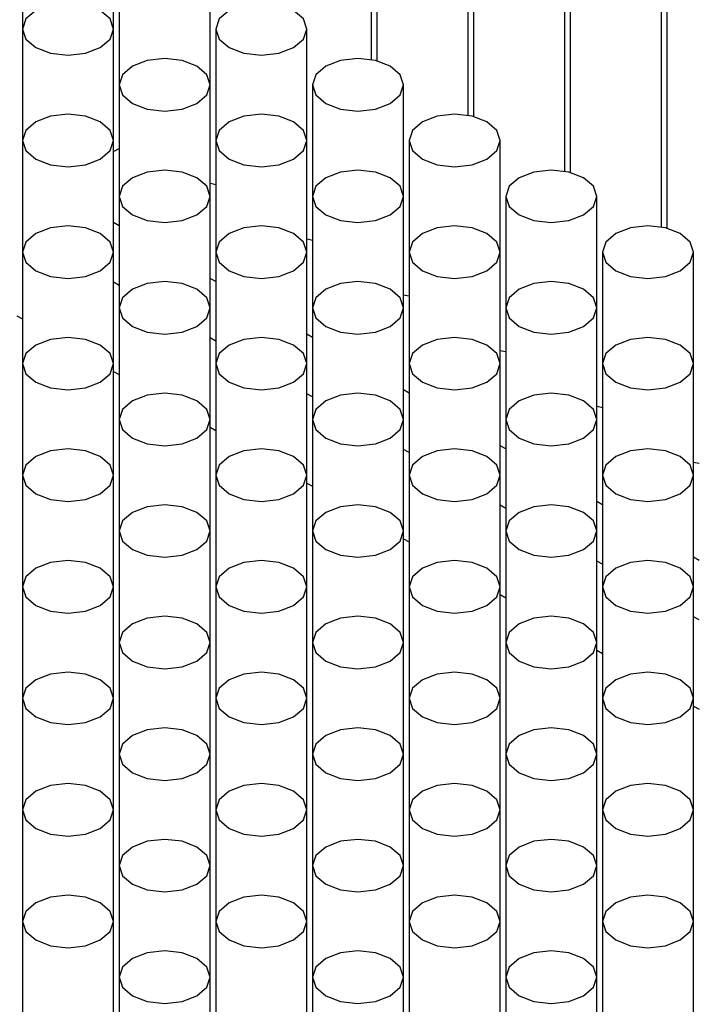
# Model space of a CAD drawing. Units: millimetres. Extents: x 10 to 205, y 4 to 287.
# Drawn here: x 93 to 98, y 212 to 218 of the extents above; entities that cross this region are included whole.
import ezdxf

# ---------------------------------------------------------------- set-up
doc = ezdxf.new("R2010")
doc.units = ezdxf.units.MM

msp = doc.modelspace()

# ---------------------------------------------------------------- linework, layer by layer
at = {"color": 7, "linetype": 'Continuous', "lineweight": 25}
for p, q in [((95.5296, 217.9208), (95.5296, 220.4459)), ((95.5643, 220.096), (95.5643, 217.9132)), ((96.1357, 217.5709), (96.1357, 220.096)), ((96.1704, 219.7461), (96.1704, 217.5633)), ((96.7418, 217.221), (96.7418, 219.7461)), ((96.7765, 219.3962), (96.7765, 217.2134)), ((97.3479, 216.8711), (97.3479, 219.3962)), ((97.3826, 219.0463), (97.3826, 216.8635)), ((93.3415, 218.8128), (93.3415, 218.113)), ((93.913, 218.113), (93.913, 218.8128)), ((93.9476, 218.4629), (93.9476, 217.7631)), ((94.5191, 217.7631), (94.5191, 218.4629)), ((93.3415, 218.113), (93.3415, 217.4133)), ((93.913, 217.4133), (93.913, 218.113)), ((94.5537, 218.113), (94.5537, 217.4133)), ((95.1252, 217.4133), (95.1252, 218.113)), ((93.9476, 217.7631), (93.9476, 217.0634)), ((94.5191, 217.0634), (94.5191, 217.7631)), ((95.1598, 217.7631), (95.1598, 217.0634)), ((95.7312, 217.0634), (95.7312, 217.7631)), ((93.3415, 217.4133), (93.3415, 216.7135)), ((93.913, 216.7135), (93.913, 217.4133)), ((94.5537, 217.4133), (94.5537, 216.7135)), ((95.1252, 216.7135), (95.1252, 217.4133)), ((95.7659, 217.4133), (95.7659, 216.7135)), ((96.3373, 216.7135), (96.3373, 217.4133)), ((93.913, 217.3444), (93.9476, 217.3644)), ((93.9476, 217.0634), (93.9476, 216.3636)), ((94.5191, 216.3636), (94.5191, 217.0634)), ((95.1598, 217.0634), (95.1598, 216.3636)), ((95.7312, 216.3636), (95.7312, 217.0634)), ((96.372, 217.0634), (96.372, 216.3636)), ((96.9434, 216.3636), (96.9434, 217.0634)), ((93.9476, 216.8783), (93.913, 216.8983)), ((93.3415, 216.7135), (93.3415, 216.0137)), ((93.913, 216.0137), (93.913, 216.7135)), ((94.5537, 216.7135), (94.5537, 216.0137)), ((95.1252, 216.0137), (95.1252, 216.7135)), ((95.7659, 216.7135), (95.7659, 216.0137)), ((96.3373, 216.0137), (96.3373, 216.7135)), ((96.9781, 216.7135), (96.9781, 216.0137)), ((97.5495, 216.0137), (97.5495, 216.7135)), ((93.9476, 216.505), (93.913, 216.525)), ((94.5537, 216.5284), (94.5191, 216.5484)), ((93.3069, 216.3147), (93.3415, 216.2947)), ((93.9476, 216.3636), (93.9476, 215.6638)), ((94.5191, 215.6638), (94.5191, 216.3636)), ((95.1598, 216.3636), (95.1598, 215.6638)), ((95.7312, 215.6638), (95.7312, 216.3636)), ((96.372, 216.3636), (96.372, 215.6638)), ((96.9434, 215.6638), (96.9434, 216.3636)), ((95.1598, 216.1785), (95.1252, 216.1985)), ((94.5537, 216.1551), (94.5191, 216.1751)), ((93.3415, 216.0137), (93.3415, 215.3139)), ((93.913, 215.3139), (93.913, 216.0137)), ((94.5537, 216.0137), (94.5537, 215.3139)), ((95.1252, 215.3139), (95.1252, 216.0137)), ((95.7659, 216.0137), (95.7659, 215.3139)), ((96.3373, 215.3139), (96.3373, 216.0137)), ((96.9781, 216.0137), (96.9781, 215.3139)), ((97.5495, 215.3139), (97.5495, 216.0137)), ((93.913, 215.9648), (93.9476, 215.9448)), ((95.1598, 215.8052), (95.1252, 215.8253)), ((95.7659, 215.8286), (95.7312, 215.8486)), ((93.9476, 215.6638), (93.9476, 214.964)), ((94.5191, 214.964), (94.5191, 215.6638)), ((95.1598, 215.6638), (95.1598, 214.964)), ((95.7312, 214.964), (95.7312, 215.6638)), ((96.372, 215.6638), (96.372, 214.964)), ((96.9434, 214.964), (96.9434, 215.6638)), ((94.5191, 215.6149), (94.5537, 215.5949)), ((95.7659, 215.4554), (95.7312, 215.4754)), ((96.372, 215.4787), (96.3373, 215.4988)), ((93.3415, 215.3139), (93.3415, 214.6141)), ((93.913, 214.6141), (93.913, 215.3139)), ((94.5537, 215.3139), (94.5537, 214.6141)), ((95.1252, 214.6141), (95.1252, 215.3139)), ((95.1252, 215.265), (95.1598, 215.245)), ((95.7659, 215.3139), (95.7659, 214.6141)), ((96.3373, 214.6141), (96.3373, 215.3139)), ((96.9781, 215.3139), (96.9781, 214.6141)), ((97.5495, 214.6141), (97.5495, 215.3139)), ((96.9781, 215.1289), (96.9434, 215.1489)), ((96.372, 215.1055), (96.3373, 215.1255)), ((93.9476, 214.964), (93.9476, 214.2642)), ((94.5191, 214.2642), (94.5191, 214.964)), ((95.1598, 214.964), (95.1598, 214.2642)), ((95.7312, 214.2642), (95.7312, 214.964)), ((96.372, 214.964), (96.372, 214.2642)), ((96.9434, 214.2642), (96.9434, 214.964)), ((95.7312, 214.9151), (95.7659, 214.8951)), ((96.9781, 214.7556), (96.9434, 214.7756)), ((97.5842, 214.779), (97.5495, 214.799)), ((93.3415, 214.6141), (93.3415, 213.9144)), ((93.913, 213.9144), (93.913, 214.6141)), ((94.5537, 214.6141), (94.5537, 213.9144)), ((95.1252, 213.9144), (95.1252, 214.6141)), ((95.7659, 214.6141), (95.7659, 213.9144)), ((96.3373, 213.9144), (96.3373, 214.6141)), ((96.9781, 214.6141), (96.9781, 213.9144)), ((97.5495, 213.9144), (97.5495, 214.6141)), ((96.3373, 214.5653), (96.372, 214.5452)), ((97.5842, 214.4057), (97.5495, 214.4257)), ((93.9476, 214.2642), (93.9476, 213.5645)), ((94.5191, 213.5645), (94.5191, 214.2642)), ((95.1598, 214.2642), (95.1598, 213.5645)), ((95.7312, 213.5645), (95.7312, 214.2642)), ((96.372, 214.2642), (96.372, 213.5645)), ((96.9434, 213.5645), (96.9434, 214.2642)), ((96.9434, 214.2154), (96.9781, 214.1954)), ((93.3415, 213.9144), (93.3415, 213.2146)), ((93.913, 213.2146), (93.913, 213.9144)), ((94.5537, 213.9144), (94.5537, 213.2146)), ((95.1252, 213.2146), (95.1252, 213.9144)), ((95.7659, 213.9144), (95.7659, 213.2146)), ((96.3373, 213.2146), (96.3373, 213.9144)), ((96.9781, 213.9144), (96.9781, 213.2146)), ((97.5495, 213.2146), (97.5495, 213.9144)), ((97.5495, 213.8655), (97.5842, 213.8455)), ((93.9476, 213.5645), (93.9476, 212.8647)), ((94.5191, 212.8647), (94.5191, 213.5645)), ((95.1598, 213.5645), (95.1598, 212.8647)), ((95.7312, 212.8647), (95.7312, 213.5645)), ((96.372, 213.5645), (96.372, 212.8647)), ((96.9434, 212.8647), (96.9434, 213.5645)), ((93.3415, 213.2146), (93.3415, 212.5148)), ((93.913, 212.5148), (93.913, 213.2146)), ((94.5537, 213.2146), (94.5537, 212.5148)), ((95.1252, 212.5148), (95.1252, 213.2146)), ((95.7659, 213.2146), (95.7659, 212.5148)), ((96.3373, 212.5148), (96.3373, 213.2146)), ((96.9781, 213.2146), (96.9781, 212.5148)), ((97.5495, 212.5148), (97.5495, 213.2146)), ((93.9476, 212.8647), (93.9476, 212.1649)), ((94.5191, 212.1649), (94.5191, 212.8647)), ((95.1598, 212.8647), (95.1598, 212.1649)), ((95.7312, 212.1649), (95.7312, 212.8647)), ((96.372, 212.8647), (96.372, 212.1649)), ((96.9434, 212.1649), (96.9434, 212.8647)), ((93.3415, 212.5148), (93.3415, 211.815)), ((93.913, 211.815), (93.913, 212.5148)), ((94.5537, 212.5148), (94.5537, 211.815)), ((95.1252, 211.815), (95.1252, 212.5148)), ((95.7659, 212.5148), (95.7659, 211.815)), ((96.3373, 211.815), (96.3373, 212.5148)), ((96.9781, 212.5148), (96.9781, 211.815)), ((97.5495, 211.815), (97.5495, 212.5148)), ((93.9476, 212.1649), (93.9476, 211.4651)), ((94.5191, 211.4651), (94.5191, 212.1649)), ((95.1598, 212.1649), (95.1598, 211.4651)), ((95.7312, 211.4651), (95.7312, 212.1649)), ((96.372, 212.1649), (96.372, 211.4651)), ((96.9434, 211.4651), (96.9434, 212.1649))]:
    msp.add_line(p, q, dxfattribs=at)
at = {"color": 7, "linetype": 'Continuous', "lineweight": 25, "flags": 128}
for points in [[(93.8912, 218.1761), (93.8293, 218.2297), (93.7366, 218.2654), (93.6273, 218.278), (93.5179, 218.2654), (93.4252, 218.2297), (93.3633, 218.1761), (93.3415, 218.113), (93.3633, 218.0499), (93.4252, 217.9964), (93.5179, 217.9606), (93.6273, 217.9481), (93.7366, 217.9606), (93.8293, 217.9964), (93.8912, 218.0499), (93.913, 218.113), (93.8912, 218.1761)], [(95.1034, 218.1761), (95.0415, 218.2297), (94.9488, 218.2654), (94.8394, 218.278), (94.7301, 218.2654), (94.6374, 218.2297), (94.5755, 218.1761), (94.5537, 218.113), (94.5755, 218.0499), (94.6374, 217.9964), (94.7301, 217.9606), (94.8394, 217.9481), (94.9488, 217.9606), (95.0415, 217.9964), (95.1034, 218.0499), (95.1252, 218.113), (95.1034, 218.1761)], [(94.4973, 217.8263), (94.4354, 217.8798), (94.3427, 217.9155), (94.2334, 217.9281), (94.124, 217.9155), (94.0313, 217.8798), (93.9694, 217.8263), (93.9476, 217.7631), (93.9694, 217.7), (94.0313, 217.6465), (94.124, 217.6108), (94.2334, 217.5982), (94.3427, 217.6108), (94.4354, 217.6465), (94.4973, 217.7), (94.5191, 217.7631), (94.4973, 217.8263)], [(95.7095, 217.8263), (95.6476, 217.8798), (95.5549, 217.9155), (95.4455, 217.9281), (95.3362, 217.9155), (95.2435, 217.8798), (95.1816, 217.8263), (95.1598, 217.7631), (95.1816, 217.7), (95.2435, 217.6465), (95.3362, 217.6108), (95.4455, 217.5982), (95.5549, 217.6108), (95.6476, 217.6465), (95.7095, 217.7), (95.7312, 217.7631), (95.7095, 217.8263)], [(93.8912, 217.4764), (93.8293, 217.5299), (93.7366, 217.5656), (93.6273, 217.5782), (93.5179, 217.5656), (93.4252, 217.5299), (93.3633, 217.4764), (93.3415, 217.4133), (93.3633, 217.3501), (93.4252, 217.2966), (93.5179, 217.2609), (93.6273, 217.2483), (93.7366, 217.2609), (93.8293, 217.2966), (93.8912, 217.3501), (93.913, 217.4133), (93.8912, 217.4764)], [(95.1034, 217.4764), (95.0415, 217.5299), (94.9488, 217.5656), (94.8394, 217.5782), (94.7301, 217.5656), (94.6374, 217.5299), (94.5755, 217.4764), (94.5537, 217.4133), (94.5755, 217.3501), (94.6374, 217.2966), (94.7301, 217.2609), (94.8394, 217.2483), (94.9488, 217.2609), (95.0415, 217.2966), (95.1034, 217.3501), (95.1252, 217.4133), (95.1034, 217.4764)], [(96.3156, 217.4764), (96.2537, 217.5299), (96.161, 217.5656), (96.0516, 217.5782), (95.9423, 217.5656), (95.8496, 217.5299), (95.7877, 217.4764), (95.7659, 217.4133), (95.7877, 217.3501), (95.8496, 217.2966), (95.9423, 217.2609), (96.0516, 217.2483), (96.161, 217.2609), (96.2537, 217.2966), (96.3156, 217.3501), (96.3373, 217.4133), (96.3156, 217.4764)], [(94.4973, 217.1265), (94.4354, 217.18), (94.3427, 217.2157), (94.2334, 217.2283), (94.124, 217.2157), (94.0313, 217.18), (93.9694, 217.1265), (93.9476, 217.0634), (93.9694, 217.0002), (94.0313, 216.9467), (94.124, 216.911), (94.2334, 216.8984), (94.3427, 216.911), (94.4354, 216.9467), (94.4973, 217.0002), (94.5191, 217.0634), (94.4973, 217.1265)], [(95.7095, 217.1265), (95.6476, 217.18), (95.5549, 217.2157), (95.4455, 217.2283), (95.3362, 217.2157), (95.2435, 217.18), (95.1816, 217.1265), (95.1598, 217.0634), (95.1816, 217.0002), (95.2435, 216.9467), (95.3362, 216.911), (95.4455, 216.8984), (95.5549, 216.911), (95.6476, 216.9467), (95.7095, 217.0002), (95.7312, 217.0634), (95.7095, 217.1265)], [(96.9217, 217.1265), (96.8597, 217.18), (96.7671, 217.2157), (96.6577, 217.2283), (96.5484, 217.2157), (96.4557, 217.18), (96.3938, 217.1265), (96.372, 217.0634), (96.3938, 217.0002), (96.4557, 216.9467), (96.5484, 216.911), (96.6577, 216.8984), (96.7671, 216.911), (96.8597, 216.9467), (96.9217, 217.0002), (96.9434, 217.0634), (96.9217, 217.1265)], [(94.5191, 217.1463), (94.5285, 217.1439), (94.5537, 217.1386)], [(93.8912, 216.7766), (93.8293, 216.8301), (93.7366, 216.8659), (93.6273, 216.8784), (93.5179, 216.8659), (93.4252, 216.8301), (93.3633, 216.7766), (93.3415, 216.7135), (93.3633, 216.6504), (93.4252, 216.5968), (93.5179, 216.5611), (93.6273, 216.5485), (93.7366, 216.5611), (93.8293, 216.5968), (93.8912, 216.6504), (93.913, 216.7135), (93.8912, 216.7766)], [(95.1034, 216.7766), (95.0415, 216.8301), (94.9488, 216.8659), (94.8394, 216.8784), (94.7301, 216.8659), (94.6374, 216.8301), (94.5755, 216.7766), (94.5537, 216.7135), (94.5755, 216.6504), (94.6374, 216.5968), (94.7301, 216.5611), (94.8394, 216.5485), (94.9488, 216.5611), (95.0415, 216.5968), (95.1034, 216.6504), (95.1252, 216.7135), (95.1034, 216.7766)], [(96.3156, 216.7766), (96.2537, 216.8301), (96.161, 216.8659), (96.0516, 216.8784), (95.9423, 216.8659), (95.8496, 216.8301), (95.7877, 216.7766), (95.7659, 216.7135), (95.7877, 216.6504), (95.8496, 216.5968), (95.9423, 216.5611), (96.0516, 216.5485), (96.161, 216.5611), (96.2537, 216.5968), (96.3156, 216.6504), (96.3373, 216.7135), (96.3156, 216.7766)], [(97.5278, 216.7766), (97.4658, 216.8301), (97.3731, 216.8659), (97.2638, 216.8784), (97.1545, 216.8659), (97.0618, 216.8301), (96.9998, 216.7766), (96.9781, 216.7135), (96.9998, 216.6504), (97.0618, 216.5968), (97.1545, 216.5611), (97.2638, 216.5485), (97.3731, 216.5611), (97.4658, 216.5968), (97.5278, 216.6504), (97.5495, 216.7135), (97.5278, 216.7766)], [(95.1252, 216.7964), (95.1346, 216.794), (95.1598, 216.7888)], [(94.4973, 216.4267), (94.4354, 216.4802), (94.3427, 216.516), (94.2334, 216.5285), (94.124, 216.516), (94.0313, 216.4802), (93.9694, 216.4267), (93.9476, 216.3636), (93.9694, 216.3005), (94.0313, 216.247), (94.124, 216.2112), (94.2334, 216.1986), (94.3427, 216.2112), (94.4354, 216.247), (94.4973, 216.3005), (94.5191, 216.3636), (94.4973, 216.4267)], [(95.7095, 216.4267), (95.6476, 216.4802), (95.5549, 216.516), (95.4455, 216.5285), (95.3362, 216.516), (95.2435, 216.4802), (95.1816, 216.4267), (95.1598, 216.3636), (95.1816, 216.3005), (95.2435, 216.247), (95.3362, 216.2112), (95.4455, 216.1986), (95.5549, 216.2112), (95.6476, 216.247), (95.7095, 216.3005), (95.7312, 216.3636), (95.7095, 216.4267)], [(96.9217, 216.4267), (96.8597, 216.4802), (96.7671, 216.516), (96.6577, 216.5285), (96.5484, 216.516), (96.4557, 216.4802), (96.3938, 216.4267), (96.372, 216.3636), (96.3938, 216.3005), (96.4557, 216.247), (96.5484, 216.2112), (96.6577, 216.1986), (96.7671, 216.2112), (96.8597, 216.247), (96.9217, 216.3005), (96.9434, 216.3636), (96.9217, 216.4267)], [(95.7312, 216.4465), (95.7407, 216.4441), (95.7659, 216.4389)], [(93.8912, 216.0768), (93.8293, 216.1303), (93.7366, 216.1661), (93.6273, 216.1786), (93.5179, 216.1661), (93.4252, 216.1303), (93.3633, 216.0768), (93.3415, 216.0137), (93.3633, 215.9506), (93.4252, 215.8971), (93.5179, 215.8613), (93.6273, 215.8488), (93.7366, 215.8613), (93.8293, 215.8971), (93.8912, 215.9506), (93.913, 216.0137), (93.8912, 216.0768)], [(95.1034, 216.0768), (95.0415, 216.1303), (94.9488, 216.1661), (94.8394, 216.1786), (94.7301, 216.1661), (94.6374, 216.1303), (94.5755, 216.0768), (94.5537, 216.0137), (94.5755, 215.9506), (94.6374, 215.8971), (94.7301, 215.8613), (94.8394, 215.8488), (94.9488, 215.8613), (95.0415, 215.8971), (95.1034, 215.9506), (95.1252, 216.0137), (95.1034, 216.0768)], [(96.3156, 216.0768), (96.2537, 216.1303), (96.161, 216.1661), (96.0516, 216.1786), (95.9423, 216.1661), (95.8496, 216.1303), (95.7877, 216.0768), (95.7659, 216.0137), (95.7877, 215.9506), (95.8496, 215.8971), (95.9423, 215.8613), (96.0516, 215.8488), (96.161, 215.8613), (96.2537, 215.8971), (96.3156, 215.9506), (96.3373, 216.0137), (96.3156, 216.0768)], [(97.5278, 216.0768), (97.4658, 216.1303), (97.3731, 216.1661), (97.2638, 216.1786), (97.1545, 216.1661), (97.0618, 216.1303), (96.9998, 216.0768), (96.9781, 216.0137), (96.9998, 215.9506), (97.0618, 215.8971), (97.1545, 215.8613), (97.2638, 215.8488), (97.3731, 215.8613), (97.4658, 215.8971), (97.5278, 215.9506), (97.5495, 216.0137), (97.5278, 216.0768)], [(96.3373, 216.0966), (96.3467, 216.0942), (96.372, 216.089)], [(94.4973, 215.7269), (94.4354, 215.7804), (94.3427, 215.8162), (94.2334, 215.8287), (94.124, 215.8162), (94.0313, 215.7804), (93.9694, 215.7269), (93.9476, 215.6638), (93.9694, 215.6007), (94.0313, 215.5472), (94.124, 215.5114), (94.2334, 215.4989), (94.3427, 215.5114), (94.4354, 215.5472), (94.4973, 215.6007), (94.5191, 215.6638), (94.4973, 215.7269)], [(95.7095, 215.7269), (95.6476, 215.7804), (95.5549, 215.8162), (95.4455, 215.8287), (95.3362, 215.8162), (95.2435, 215.7804), (95.1816, 215.7269), (95.1598, 215.6638), (95.1816, 215.6007), (95.2435, 215.5472), (95.3362, 215.5114), (95.4455, 215.4989), (95.5549, 215.5114), (95.6476, 215.5472), (95.7095, 215.6007), (95.7312, 215.6638), (95.7095, 215.7269)], [(96.9217, 215.7269), (96.8597, 215.7804), (96.7671, 215.8162), (96.6577, 215.8287), (96.5484, 215.8162), (96.4557, 215.7804), (96.3938, 215.7269), (96.372, 215.6638), (96.3938, 215.6007), (96.4557, 215.5472), (96.5484, 215.5114), (96.6577, 215.4989), (96.7671, 215.5114), (96.8597, 215.5472), (96.9217, 215.6007), (96.9434, 215.6638), (96.9217, 215.7269)], [(96.9434, 215.7467), (96.9528, 215.7443), (96.9781, 215.7391)], [(93.8912, 215.377), (93.8293, 215.4305), (93.7366, 215.4663), (93.6273, 215.4789), (93.5179, 215.4663), (93.4252, 215.4305), (93.3633, 215.377), (93.3415, 215.3139), (93.3633, 215.2508), (93.4252, 215.1973), (93.5179, 215.1615), (93.6273, 215.149), (93.7366, 215.1615), (93.8293, 215.1973), (93.8912, 215.2508), (93.913, 215.3139), (93.8912, 215.377)], [(95.1034, 215.377), (95.0415, 215.4305), (94.9488, 215.4663), (94.8394, 215.4789), (94.7301, 215.4663), (94.6374, 215.4305), (94.5755, 215.377), (94.5537, 215.3139), (94.5755, 215.2508), (94.6374, 215.1973), (94.7301, 215.1615), (94.8394, 215.149), (94.9488, 215.1615), (95.0415, 215.1973), (95.1034, 215.2508), (95.1252, 215.3139), (95.1034, 215.377)], [(96.3156, 215.377), (96.2537, 215.4305), (96.161, 215.4663), (96.0516, 215.4789), (95.9423, 215.4663), (95.8496, 215.4305), (95.7877, 215.377), (95.7659, 215.3139), (95.7877, 215.2508), (95.8496, 215.1973), (95.9423, 215.1615), (96.0516, 215.149), (96.161, 215.1615), (96.2537, 215.1973), (96.3156, 215.2508), (96.3373, 215.3139), (96.3156, 215.377)], [(97.5278, 215.377), (97.4658, 215.4305), (97.3731, 215.4663), (97.2638, 215.4789), (97.1545, 215.4663), (97.0618, 215.4305), (96.9998, 215.377), (96.9781, 215.3139), (96.9998, 215.2508), (97.0618, 215.1973), (97.1545, 215.1615), (97.2638, 215.149), (97.3731, 215.1615), (97.4658, 215.1973), (97.5278, 215.2508), (97.5495, 215.3139), (97.5278, 215.377)], [(97.5495, 215.3968), (97.5589, 215.3945), (97.5842, 215.3892)], [(94.4973, 215.0271), (94.4354, 215.0807), (94.3427, 215.1164), (94.2334, 215.129), (94.124, 215.1164), (94.0313, 215.0807), (93.9694, 215.0271), (93.9476, 214.964), (93.9694, 214.9009), (94.0313, 214.8474), (94.124, 214.8116), (94.2334, 214.7991), (94.3427, 214.8116), (94.4354, 214.8474), (94.4973, 214.9009), (94.5191, 214.964), (94.4973, 215.0271)], [(95.7095, 215.0271), (95.6476, 215.0807), (95.5549, 215.1164), (95.4455, 215.129), (95.3362, 215.1164), (95.2435, 215.0807), (95.1816, 215.0271), (95.1598, 214.964), (95.1816, 214.9009), (95.2435, 214.8474), (95.3362, 214.8116), (95.4455, 214.7991), (95.5549, 214.8116), (95.6476, 214.8474), (95.7095, 214.9009), (95.7312, 214.964), (95.7095, 215.0271)], [(96.9217, 215.0271), (96.8597, 215.0807), (96.7671, 215.1164), (96.6577, 215.129), (96.5484, 215.1164), (96.4557, 215.0807), (96.3938, 215.0271), (96.372, 214.964), (96.3938, 214.9009), (96.4557, 214.8474), (96.5484, 214.8116), (96.6577, 214.7991), (96.7671, 214.8116), (96.8597, 214.8474), (96.9217, 214.9009), (96.9434, 214.964), (96.9217, 215.0271)], [(93.8912, 214.6773), (93.8293, 214.7308), (93.7366, 214.7665), (93.6273, 214.7791), (93.5179, 214.7665), (93.4252, 214.7308), (93.3633, 214.6773), (93.3415, 214.6141), (93.3633, 214.551), (93.4252, 214.4975), (93.5179, 214.4618), (93.6273, 214.4492), (93.7366, 214.4618), (93.8293, 214.4975), (93.8912, 214.551), (93.913, 214.6141), (93.8912, 214.6773)], [(95.1034, 214.6773), (95.0415, 214.7308), (94.9488, 214.7665), (94.8394, 214.7791), (94.7301, 214.7665), (94.6374, 214.7308), (94.5755, 214.6773), (94.5537, 214.6141), (94.5755, 214.551), (94.6374, 214.4975), (94.7301, 214.4618), (94.8394, 214.4492), (94.9488, 214.4618), (95.0415, 214.4975), (95.1034, 214.551), (95.1252, 214.6141), (95.1034, 214.6773)], [(96.3156, 214.6773), (96.2537, 214.7308), (96.161, 214.7665), (96.0516, 214.7791), (95.9423, 214.7665), (95.8496, 214.7308), (95.7877, 214.6773), (95.7659, 214.6141), (95.7877, 214.551), (95.8496, 214.4975), (95.9423, 214.4618), (96.0516, 214.4492), (96.161, 214.4618), (96.2537, 214.4975), (96.3156, 214.551), (96.3373, 214.6141), (96.3156, 214.6773)], [(97.5278, 214.6773), (97.4658, 214.7308), (97.3731, 214.7665), (97.2638, 214.7791), (97.1545, 214.7665), (97.0618, 214.7308), (96.9998, 214.6773), (96.9781, 214.6141), (96.9998, 214.551), (97.0618, 214.4975), (97.1545, 214.4618), (97.2638, 214.4492), (97.3731, 214.4618), (97.4658, 214.4975), (97.5278, 214.551), (97.5495, 214.6141), (97.5278, 214.6773)], [(94.4973, 214.3274), (94.4354, 214.3809), (94.3427, 214.4166), (94.2334, 214.4292), (94.124, 214.4166), (94.0313, 214.3809), (93.9694, 214.3274), (93.9476, 214.2642), (93.9694, 214.2011), (94.0313, 214.1476), (94.124, 214.1119), (94.2334, 214.0993), (94.3427, 214.1119), (94.4354, 214.1476), (94.4973, 214.2011), (94.5191, 214.2642), (94.4973, 214.3274)], [(95.7095, 214.3274), (95.6476, 214.3809), (95.5549, 214.4166), (95.4455, 214.4292), (95.3362, 214.4166), (95.2435, 214.3809), (95.1816, 214.3274), (95.1598, 214.2642), (95.1816, 214.2011), (95.2435, 214.1476), (95.3362, 214.1119), (95.4455, 214.0993), (95.5549, 214.1119), (95.6476, 214.1476), (95.7095, 214.2011), (95.7312, 214.2642), (95.7095, 214.3274)], [(96.9217, 214.3274), (96.8597, 214.3809), (96.7671, 214.4166), (96.6577, 214.4292), (96.5484, 214.4166), (96.4557, 214.3809), (96.3938, 214.3274), (96.372, 214.2642), (96.3938, 214.2011), (96.4557, 214.1476), (96.5484, 214.1119), (96.6577, 214.0993), (96.7671, 214.1119), (96.8597, 214.1476), (96.9217, 214.2011), (96.9434, 214.2642), (96.9217, 214.3274)], [(93.8912, 213.9775), (93.8293, 214.031), (93.7366, 214.0667), (93.6273, 214.0793), (93.5179, 214.0667), (93.4252, 214.031), (93.3633, 213.9775), (93.3415, 213.9144), (93.3633, 213.8512), (93.4252, 213.7977), (93.5179, 213.762), (93.6273, 213.7494), (93.7366, 213.762), (93.8293, 213.7977), (93.8912, 213.8512), (93.913, 213.9144), (93.8912, 213.9775)], [(95.1034, 213.9775), (95.0415, 214.031), (94.9488, 214.0667), (94.8394, 214.0793), (94.7301, 214.0667), (94.6374, 214.031), (94.5755, 213.9775), (94.5537, 213.9144), (94.5755, 213.8512), (94.6374, 213.7977), (94.7301, 213.762), (94.8394, 213.7494), (94.9488, 213.762), (95.0415, 213.7977), (95.1034, 213.8512), (95.1252, 213.9144), (95.1034, 213.9775)], [(96.3156, 213.9775), (96.2537, 214.031), (96.161, 214.0667), (96.0516, 214.0793), (95.9423, 214.0667), (95.8496, 214.031), (95.7877, 213.9775), (95.7659, 213.9144), (95.7877, 213.8512), (95.8496, 213.7977), (95.9423, 213.762), (96.0516, 213.7494), (96.161, 213.762), (96.2537, 213.7977), (96.3156, 213.8512), (96.3373, 213.9144), (96.3156, 213.9775)], [(97.5278, 213.9775), (97.4658, 214.031), (97.3731, 214.0667), (97.2638, 214.0793), (97.1545, 214.0667), (97.0618, 214.031), (96.9998, 213.9775), (96.9781, 213.9144), (96.9998, 213.8512), (97.0618, 213.7977), (97.1545, 213.762), (97.2638, 213.7494), (97.3731, 213.762), (97.4658, 213.7977), (97.5278, 213.8512), (97.5495, 213.9144), (97.5278, 213.9775)], [(94.4973, 213.6276), (94.4354, 213.6811), (94.3427, 213.7169), (94.2334, 213.7294), (94.124, 213.7169), (94.0313, 213.6811), (93.9694, 213.6276), (93.9476, 213.5645), (93.9694, 213.5014), (94.0313, 213.4478), (94.124, 213.4121), (94.2334, 213.3995), (94.3427, 213.4121), (94.4354, 213.4478), (94.4973, 213.5014), (94.5191, 213.5645), (94.4973, 213.6276)], [(95.7095, 213.6276), (95.6476, 213.6811), (95.5549, 213.7169), (95.4455, 213.7294), (95.3362, 213.7169), (95.2435, 213.6811), (95.1816, 213.6276), (95.1598, 213.5645), (95.1816, 213.5014), (95.2435, 213.4478), (95.3362, 213.4121), (95.4455, 213.3995), (95.5549, 213.4121), (95.6476, 213.4478), (95.7095, 213.5014), (95.7312, 213.5645), (95.7095, 213.6276)], [(96.9217, 213.6276), (96.8597, 213.6811), (96.7671, 213.7169), (96.6577, 213.7294), (96.5484, 213.7169), (96.4557, 213.6811), (96.3938, 213.6276), (96.372, 213.5645), (96.3938, 213.5014), (96.4557, 213.4478), (96.5484, 213.4121), (96.6577, 213.3995), (96.7671, 213.4121), (96.8597, 213.4478), (96.9217, 213.5014), (96.9434, 213.5645), (96.9217, 213.6276)], [(93.8912, 213.2777), (93.8293, 213.3312), (93.7366, 213.367), (93.6273, 213.3795), (93.5179, 213.367), (93.4252, 213.3312), (93.3633, 213.2777), (93.3415, 213.2146), (93.3633, 213.1515), (93.4252, 213.098), (93.5179, 213.0622), (93.6273, 213.0496), (93.7366, 213.0622), (93.8293, 213.098), (93.8912, 213.1515), (93.913, 213.2146), (93.8912, 213.2777)], [(95.1034, 213.2777), (95.0415, 213.3312), (94.9488, 213.367), (94.8394, 213.3795), (94.7301, 213.367), (94.6374, 213.3312), (94.5755, 213.2777), (94.5537, 213.2146), (94.5755, 213.1515), (94.6374, 213.098), (94.7301, 213.0622), (94.8394, 213.0496), (94.9488, 213.0622), (95.0415, 213.098), (95.1034, 213.1515), (95.1252, 213.2146), (95.1034, 213.2777)], [(96.3156, 213.2777), (96.2537, 213.3312), (96.161, 213.367), (96.0516, 213.3795), (95.9423, 213.367), (95.8496, 213.3312), (95.7877, 213.2777), (95.7659, 213.2146), (95.7877, 213.1515), (95.8496, 213.098), (95.9423, 213.0622), (96.0516, 213.0496), (96.161, 213.0622), (96.2537, 213.098), (96.3156, 213.1515), (96.3373, 213.2146), (96.3156, 213.2777)], [(97.5278, 213.2777), (97.4658, 213.3312), (97.3731, 213.367), (97.2638, 213.3795), (97.1545, 213.367), (97.0618, 213.3312), (96.9998, 213.2777), (96.9781, 213.2146), (96.9998, 213.1515), (97.0618, 213.098), (97.1545, 213.0622), (97.2638, 213.0496), (97.3731, 213.0622), (97.4658, 213.098), (97.5278, 213.1515), (97.5495, 213.2146), (97.5278, 213.2777)], [(94.4973, 212.9278), (94.4354, 212.9813), (94.3427, 213.0171), (94.2334, 213.0296), (94.124, 213.0171), (94.0313, 212.9813), (93.9694, 212.9278), (93.9476, 212.8647), (93.9694, 212.8016), (94.0313, 212.7481), (94.124, 212.7123), (94.2334, 212.6998), (94.3427, 212.7123), (94.4354, 212.7481), (94.4973, 212.8016), (94.5191, 212.8647), (94.4973, 212.9278)], [(95.7095, 212.9278), (95.6476, 212.9813), (95.5549, 213.0171), (95.4455, 213.0296), (95.3362, 213.0171), (95.2435, 212.9813), (95.1816, 212.9278), (95.1598, 212.8647), (95.1816, 212.8016), (95.2435, 212.7481), (95.3362, 212.7123), (95.4455, 212.6998), (95.5549, 212.7123), (95.6476, 212.7481), (95.7095, 212.8016), (95.7312, 212.8647), (95.7095, 212.9278)], [(96.9217, 212.9278), (96.8597, 212.9813), (96.7671, 213.0171), (96.6577, 213.0296), (96.5484, 213.0171), (96.4557, 212.9813), (96.3938, 212.9278), (96.372, 212.8647), (96.3938, 212.8016), (96.4557, 212.7481), (96.5484, 212.7123), (96.6577, 212.6998), (96.7671, 212.7123), (96.8597, 212.7481), (96.9217, 212.8016), (96.9434, 212.8647), (96.9217, 212.9278)], [(93.8912, 212.5779), (93.8293, 212.6314), (93.7366, 212.6672), (93.6273, 212.6797), (93.5179, 212.6672), (93.4252, 212.6314), (93.3633, 212.5779), (93.3415, 212.5148), (93.3633, 212.4517), (93.4252, 212.3982), (93.5179, 212.3624), (93.6273, 212.3499), (93.7366, 212.3624), (93.8293, 212.3982), (93.8912, 212.4517), (93.913, 212.5148), (93.8912, 212.5779)], [(95.1034, 212.5779), (95.0415, 212.6314), (94.9488, 212.6672), (94.8394, 212.6797), (94.7301, 212.6672), (94.6374, 212.6314), (94.5755, 212.5779), (94.5537, 212.5148), (94.5755, 212.4517), (94.6374, 212.3982), (94.7301, 212.3624), (94.8394, 212.3499), (94.9488, 212.3624), (95.0415, 212.3982), (95.1034, 212.4517), (95.1252, 212.5148), (95.1034, 212.5779)], [(96.3156, 212.5779), (96.2537, 212.6314), (96.161, 212.6672), (96.0516, 212.6797), (95.9423, 212.6672), (95.8496, 212.6314), (95.7877, 212.5779), (95.7659, 212.5148), (95.7877, 212.4517), (95.8496, 212.3982), (95.9423, 212.3624), (96.0516, 212.3499), (96.161, 212.3624), (96.2537, 212.3982), (96.3156, 212.4517), (96.3373, 212.5148), (96.3156, 212.5779)], [(97.5278, 212.5779), (97.4658, 212.6314), (97.3731, 212.6672), (97.2638, 212.6797), (97.1545, 212.6672), (97.0618, 212.6314), (96.9998, 212.5779), (96.9781, 212.5148), (96.9998, 212.4517), (97.0618, 212.3982), (97.1545, 212.3624), (97.2638, 212.3499), (97.3731, 212.3624), (97.4658, 212.3982), (97.5278, 212.4517), (97.5495, 212.5148), (97.5278, 212.5779)], [(94.4973, 212.228), (94.4354, 212.2815), (94.3427, 212.3173), (94.2334, 212.3299), (94.124, 212.3173), (94.0313, 212.2815), (93.9694, 212.228), (93.9476, 212.1649), (93.9694, 212.1018), (94.0313, 212.0483), (94.124, 212.0125), (94.2334, 212), (94.3427, 212.0125), (94.4354, 212.0483), (94.4973, 212.1018), (94.5191, 212.1649), (94.4973, 212.228)], [(95.7095, 212.228), (95.6476, 212.2815), (95.5549, 212.3173), (95.4455, 212.3299), (95.3362, 212.3173), (95.2435, 212.2815), (95.1816, 212.228), (95.1598, 212.1649), (95.1816, 212.1018), (95.2435, 212.0483), (95.3362, 212.0125), (95.4455, 212), (95.5549, 212.0125), (95.6476, 212.0483), (95.7095, 212.1018), (95.7312, 212.1649), (95.7095, 212.228)], [(96.9217, 212.228), (96.8597, 212.2815), (96.7671, 212.3173), (96.6577, 212.3299), (96.5484, 212.3173), (96.4557, 212.2815), (96.3938, 212.228), (96.372, 212.1649), (96.3938, 212.1018), (96.4557, 212.0483), (96.5484, 212.0125), (96.6577, 212), (96.7671, 212.0125), (96.8597, 212.0483), (96.9217, 212.1018), (96.9434, 212.1649), (96.9217, 212.228)]]:
    msp.add_lwpolyline(points, dxfattribs=at)

doc.saveas('drawing.dxf')
